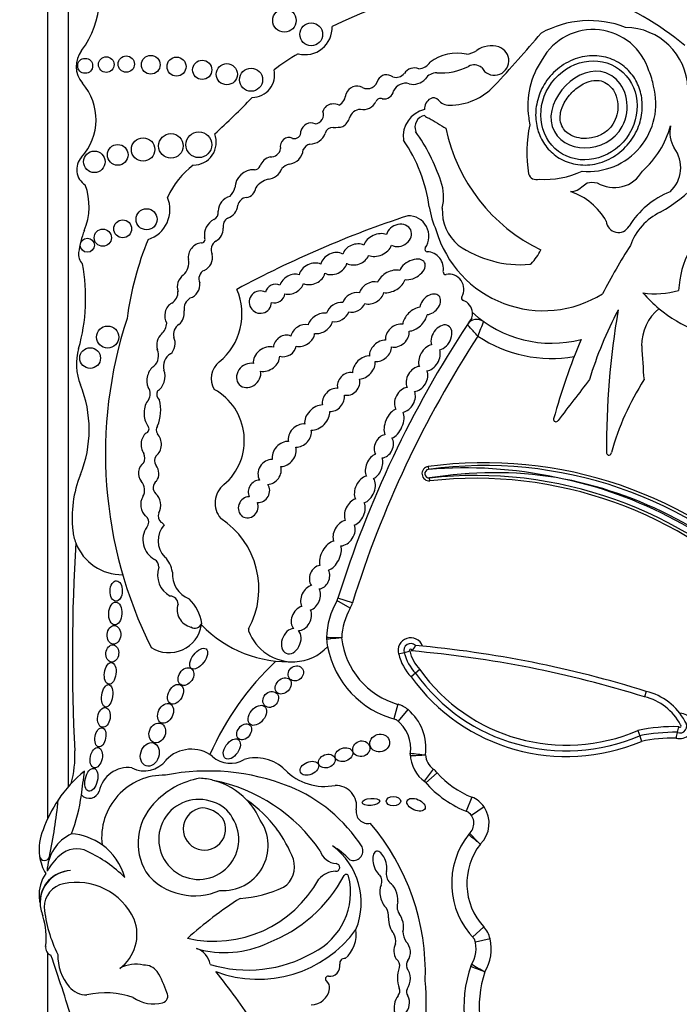
# Model space of a CAD drawing. Units: millimetres. Extents: x 0 to 985, y 0 to 1170.
# Drawn here: x 602 to 615, y 756 to 775 of the extents above; entities that cross this region are included whole.
import ezdxf
from ezdxf import colors
from ezdxf.entities.mleader import LeaderData, LeaderLine
from ezdxf.math import Vec2, Vec3

# ---------------------------------------------------------------- set-up
doc = ezdxf.new("R2010")
doc.units = ezdxf.units.MM
doc.layers.add('DV1_Défaut', color=7, linetype='Continuous')
doc.layers.add('Défaut', color=7, linetype='Continuous')

# ---------------------------------------------------------------- blocks, each defined once
blk = doc.blocks.new('_DOT')
at = {"color": 0}
blk.add_line((0, 0), (-1, 0), dxfattribs=at)
at = {"color": 0, "const_width": 0.333}
blk.add_lwpolyline([(-0.1665, 0, 1), (0.1665, 0, 1)], format="xyb", close=True, dxfattribs=at)
blk = doc.blocks.new('SE')
at = {"layer": 'DV1_Défaut', "color": 7, "linetype": 'Continuous'}
for p, q in [((602.7, 776.644), (602.7, 760.581)), ((602.3, 776.295), (602.3, 759.961)), ((609.654, 766.772), (609.661, 766.717)), ((609.688, 766.496), (609.682, 766.551)), ((608.149, 764.038), (607.893, 764.183)), ((608.193, 764.14), (607.912, 764.227)), ((609.191, 763.175), (609.084, 763.148)), ((609.494, 762.849), (609.409, 762.779)), ((609.409, 762.779), (609.324, 762.709)), ((613.863, 762.428), (613.834, 762.322)), ((609.071, 762.178), (608.992, 761.895)), ((609.264, 762.075), (609.075, 761.851)), ((613.705, 761.673), (613.739, 761.568)), ((613.739, 761.568), (613.772, 761.462)), ((609.753, 760.927), (609.575, 760.693)), ((609.829, 760.857), (609.608, 760.663)), ((610.498, 760.384), (610.39, 760.111)), ((610.733, 760.196), (610.491, 760.031)), ((602.7, 758.961), (602.7, 758.961)), ((602.3, 758.749), (602.3, 758.738)), ((610.728, 757.878), (610.512, 757.678)), ((610.851, 757.647), (610.565, 757.58)), ((602.3, 757.378), (602.3, 747.395))]:
    blk.add_line(p, q, dxfattribs=at)
for centre, radius in [((606.878, 775.389), 0.226), ((607.395, 775.122), 0.221), ((603.029, 774.513), 0.144), ((603.437, 774.538), 0.151), ((603.822, 774.546), 0.158), ((604.295, 774.534), 0.181), ((604.794, 774.498), 0.184), ((605.29, 774.435), 0.186), ((605.765, 774.351), 0.205), ((606.234, 774.244), 0.223), ((604.148, 772.897), 0.226), ((604.685, 772.966), 0.237), ((605.225, 772.989), 0.249), ((603.207, 772.659), 0.208), ((603.658, 772.793), 0.2), ((604.215, 771.549), 0.204), ((603.754, 771.364), 0.173), ((603.369, 771.192), 0.166), ((603.071, 771.047), 0.136), ((603.463, 769.272), 0.214), ((603.125, 768.867), 0.2)]:
    blk.add_circle(centre, radius, dxfattribs=at)
for centre, radius, start, end in [((601.611, 775.839), 1.696, 322.5259, 32.0194), ((611.974, 766.603), 9.625, 95.7287, 115.7032), ((611.13, 770.808), 5.373, 49.6498, 91.2537), ((612.77, 773.463), 1.923, 68.7812, 119.1063), ((607.277, 775.251), 0.522, 255.2198, 2.6534), ((612.84, 774.087), 1.127, 16.8531, 150.8582), ((613.45, 774.034), 1.222, 2.2544, 89.2214), ((589.627, 793.985), 29.123, 317.023, 319.6888), ((603.35, 774.505), 0.495, 142.5259, 220.8447), ((610.349, 775.16), 0.425, 276.4269, 305.0102), ((610.871, 774.415), 0.485, 72.4516, 125.0102), ((610.933, 774.611), 0.279, 208.3879, 72.4516), ((609.436, 770.801), 4.563, 120.1484, 127.2121), ((609.46, 774.732), 0.275, 273.0831, 327.5848), ((610.215, 773.877), 0.88, 78.104, 126.4882), ((613.142, 773.748), 1.563, 145.4036, 188.7837), ((606.255, 774.335), 0.433, 270.0686, 13.2807), ((609.39, 774.238), 0.235, 68.9438, 146.6116), ((609.916, 775.487), 1.111, 265.0436, 297.5681), ((610.542, 774.315), 0.218, 48.31, 120.7913), ((612.819, 773.93), 1.201, 9.1221, 23.737), ((608.477, 774.285), 0.213, 245.3901, 347.723), ((608.851, 774.153), 0.188, 50.5272, 152.4921), ((609.032, 774.495), 0.206, 252.8221, 321.5629), ((609.367, 774.456), 0.301, 254.2596, 320.5664), ((609.83, 774.094), 0.287, 91.9859, 143.5136), ((602.158, 773.474), 1.081, 317.6857, 40.8447), ((608.278, 773.903), 0.218, 59.6701, 162.2627), ((608.801, 774.059), 0.186, 259.8979, 350.743), ((609.216, 773.921), 0.255, 74.2596, 154.8652), ((610.062, 774.944), 1.193, 270.0261, 317.023), ((612.746, 773.777), 1.305, 264.8517, 15.2655), ((592.156, 787.674), 19.71, 312.7358, 315.6733), ((607.755, 774.011), 0.317, 304.8741, 352.55), ((608.396, 773.947), 0.279, 259.3592, 333.7539), ((608.731, 773.795), 0.0888, 64.8351, 161.5466), ((609.806, 773.684), 0.223, 119.4414, 184.396), ((609.757, 773.771), 0.123, 39.9564, 119.4414), ((610.062, 774.027), 0.275, 219.9564, 270.0261), ((607.457, 773.567), 0.175, 274.6018, 21.5974), ((607.805, 773.582), 0.192, 93.2447, 165.3133), ((607.837, 773.584), 0.194, 59.0103, 102.6024), ((608.36, 773.436), 0.237, 93.8186, 161.9107), ((609.699, 773.152), 0.528, 102.6312, 188.1636), ((607.792, 773.635), 0.366, 305.9089, 339.9639), ((609.624, 773.328), 0.227, 99.6908, 201.5231), ((609.674, 773.611), 0.106, 213.8834, 268.1453), ((614.251, 780.697), 8.527, 237.5061, 240.0766), ((612.702, 773.584), 1.107, 183.8852, 190.9138), ((607.07, 773.233), 0.126, 254.565, 7.2427), ((607.392, 773.209), 0.2, 66.6151, 168.2469), ((607.813, 773.171), 0.153, 86.8263, 166.211), ((607.859, 774.005), 0.682, 266.8263, 282.4366), ((613.296, 773.991), 3.369, 191.7103, 244.2017), ((614.285, 772.834), 2.724, 168.5573, 188.5926), ((612.602, 773.82), 1.793, 311.5526, 344.864), ((614.955, 773.239), 0.633, 169.671, 209.5435), ((605.118, 773.038), 0.443, 269.8668, 21.1192), ((606.965, 772.961), 0.167, 64.5447, 195.5559), ((607.357, 773.33), 0.332, 272.064, 338.3511), ((606.73, 771.394), 2.97, 7.6647, 34.5343), ((606.328, 771.069), 3.774, 18.7718, 35.1911), ((606.616, 772.943), 0.19, 265.2176, 351.6149), ((606.936, 772.92), 0.306, 275.9978, 355.1872), ((607.402, 772.828), 0.174, 100.9263, 157.6316), ((612.531, 774.475), 3.22, 299.9043, 332.3548), ((613.903, 772.546), 0.629, 312.1187, 37.1657), ((603.217, 772.51), 0.351, 137.6857, 238.0266), ((606.663, 772.493), 0.268, 103.6871, 161.3126), ((606.114, 771.286), 1.646, 127.2923, 155.3673), ((606.285, 772.142), 0.364, 87.9916, 177.8068), ((606.295, 772.63), 0.125, 271.2142, 336.1463), ((606.536, 772.635), 0.311, 274.5776, 339.9347), ((607.026, 772.367), 0.255, 103.2102, 140.7814), ((606.7, 771.876), 0.47, 107.1969, 143.3278), ((611.745, 772.474), 0.16, 196.9755, 288.0921), ((611.9, 774.07), 1.751, 266.5479, 294.5953), ((613.248, 772.782), 0.622, 238.1496, 330.7777), ((601.893, 771.795), 1.212, 337.4433, 20.1689), ((605.534, 772.27), 0.404, 316.2409, 343.458), ((606.114, 772.178), 0.21, 277.6035, 354.1346), ((609.033, 771.979), 0.92, 346.2847, 19.3485), ((604.067, 771.734), 0.6, 287.0981, 23.3354), ((605.907, 771.691), 0.311, 105.1734, 177.6308), ((606.167, 771.777), 0.195, 97.6035, 167.504), ((612.01, 770.906), 1.241, 29.2203, 71.3761), ((614.946, 770.538), 1.662, 111.943, 148.1639), ((605.697, 771.84), 0.281, 287.7626, 355.6364), ((611.475, 772.077), 1.824, 189.0581, 204.086), ((610.797, 771.715), 0.871, 177.0114, 229.9003), ((605.682, 771.239), 0.35, 118.9129, 187.9399), ((605.471, 771.669), 0.13, 288.5116, 15.6763), ((605.871, 771.417), 0.179, 119.5214, 192.5378), ((615.694, 752.15), 20.503, 108.2912, 118.3476), ((609.272, 771.22), 0.397, 325.4285, 91.8885), ((614.615, 770.676), 1.116, 115.4461, 160.777), ((616.304, 770.092), 1.814, 126.138, 177.3889), ((605.433, 771.362), 0.263, 297.1747, 3.5302), ((613.328, 771.528), 0.235, 183.9952, 331.0274), ((604.476, 770.722), 1.584, 157.4433, 173.3046), ((610.149, 768.776), 6.369, 158.0088, 172.2634), ((605.281, 771.156), 0.0638, 263.5665, 32.8954), ((611.88, 771.939), 2.157, 196.3216, 302.0049), ((605.301, 770.813), 0.28, 95.3648, 188.4193), ((605.665, 770.958), 0.204, 123.308, 204.5336), ((609.638, 770.968), 0.0466, 145.4285, 266.8393), ((611.439, 772.774), 2.103, 235.1076, 274.8432), ((623.982, 764.423), 12.346, 147.5706, 152.5755), ((603.174, 770.875), 0.274, 173.3046, 223.578), ((605.216, 770.809), 0.272, 294.4647, 13.7147), ((609.617, 770.589), 0.333, 350.9426, 86.8393), ((610.923, 771.389), 1.004, 315.8525, 334.5596), ((599.512, 770.022), 3.527, 343.991, 10.8604), ((604.708, 770.707), 0.322, 312.2696, 11.5956), ((611.613, 770.725), 0.0466, 274.8432, 311.0659), ((605.402, 770.4), 0.177, 114.4647, 206.6347), ((609.992, 770.529), 0.0466, 170.9426, 280.7378), ((610.055, 770.2), 0.288, 328.7803, 100.7378), ((604.586, 770.135), 0.236, 298.9916, 4.8732), ((605.191, 769.814), 0.252, 121.4613, 187.9224), ((604.866, 769.719), 1.192, 309.0992, 23.5326), ((610.341, 770.027), 0.0466, 148.7803, 252.1767), ((614.038, 771.727), 1.618, 261.5562, 286.2956), ((615.871, 771.95), 2.759, 221.3602, 230.4872), ((610.245, 769.729), 0.266, 3.3694, 72.1767), ((611.813, 767.023), 8.392, 161.8756, 206.5382), ((627.791, 758.063), 20.813, 146.1931, 146.6186), ((610.245, 769.729), 0.266, 341.3498, 3.3694), ((612.038, 771.422), 2.268, 227.6913, 284.5738), ((619.789, 766.346), 7.328, 151.9158, 163.3089), ((628.169, 767.2), 15.07, 170.0811, 180.6431), ((614.68, 769.117), 0.903, 128.7103, 181.0321), ((615.871, 771.95), 2.759, 230.4872, 264.3314), ((604.257, 769.58), 0.35, 314.547, 354.0898), ((604.952, 769.329), 0.218, 120.6092, 196.1916), ((627.791, 758.063), 20.813, 146.6186, 162.774), ((610.596, 769.394), 0.22, 54.5907, 146.6186), ((616.904, 767.062), 6.672, 157.8848, 160.4818), ((627.791, 758.063), 20.519, 146.8279, 162.774), ((612.038, 771.422), 2.562, 236.2946, 279.8277), ((623.982, 764.423), 12.346, 157.104, 164.6312), ((632.406, 770.045), 18.652, 182.903, 184.922), ((603.934, 768.753), 1.074, 163.991, 202.0368), ((604.159, 768.916), 0.288, 313.62, 23.689), ((604.816, 768.708), 0.276, 119.9981, 196.1538), ((605.879, 768.472), 0.414, 129.0992, 210.5485), ((600.798, 767.484), 2.309, 337.9148, 22.0368), ((763.129, 652.338), 189.974, 142.32326, 142.62313), ((618.223, 765.627), 5.226, 147.3734, 164.3149), ((604.054, 768.178), 0.23, 328.0173, 32.4865), ((604.548, 768.165), 0.138, 150.4235, 231.4721), ((604.977, 767.277), 1.126, 310.5982, 61.0196), ((603.735, 767.855), 0.754, 336.5513, 15.4956), ((604.172, 767.5), 0.0901, 311.013, 46.2807), ((604.536, 767.476), 0.134, 144.0798, 213.4544), ((612.122, 767.683), 0.0466, 164.6312, 333.8882), ((603.956, 766.937), 0.225, 334.3407, 22.2749), ((604.508, 766.885), 0.143, 138.9092, 219.8572), ((613.146, 767.039), 0.0466, 190.2183, 0.9128), ((610.745, 758.764), 8.082, 44.3992, 97.7619), ((610.745, 758.764), 8.026, 44.3784, 97.7619), ((604.984, 765.785), 2.208, 157.9148, 186.6358), ((609.673, 766.634), 0.139, 97.7619, 276.3368), ((609.673, 766.634), 0.0839, 97.7619, 276.3368), ((610.363, 758.362), 8.384, 77.8784, 94.8006), ((610.931, 758.971), 7.682, 81.068, 99.3579), ((610.568, 758.573), 8.026, 44.4644, 96.3368), ((603.93, 766.317), 0.248, 329.2118, 43.2184), ((604.501, 766.363), 0.159, 126.3947, 226.9399), ((606.002, 766.064), 0.463, 129.2702, 219.8451), ((610.568, 758.573), 7.971, 44.4851, 96.3368), ((610.568, 758.573), 8.137, 44.4003, 78.9767), ((610.745, 758.764), 7.916, 44.3119, 79.9734), ((604.612, 765.821), 0.171, 161.7153, 228.1695), ((604.122, 765.701), 0.136, 336.6348, 59.4442), ((604.4, 765.52), 0.199, 140.2716, 155.3107), ((604.888, 765.342), 0.451, 137.6981, 224.9456), ((604.4, 765.52), 0.199, 39.1785, 60.6885), ((604.765, 764.41), 1.619, 331.4147, 57.013), ((603.744, 765.641), 0.96, 186.6358, 200.9052), ((604.574, 765.358), 0.431, 145.3424, 241.8684), ((639.524, 763.108), 36.742, 176.5815, 182.8498), ((603.744, 765.641), 0.96, 200.9052, 270.6583), ((604.271, 764.826), 0.182, 359.5795, 56.8015), ((604.205, 764.66), 0.514, 8.2206, 44.9456), ((604.882, 764.673), 0.455, 160.5043, 242.2514), ((605.221, 764.692), 0.509, 175.3174, 248.8087), ((604.662, 764.107), 0.163, 3.0121, 87.0092), ((604.443, 763.614), 0.846, 8.6923, 45.4179), ((609.265, 763.405), 1.577, 150.415, 177.7306), ((607.702, 764.292), 0.22, 330.415, 342.774), ((607.702, 764.292), 0.514, 330.415, 342.774), ((605.146, 764.003), 0.34, 160.6987, 257.3228), ((609.265, 763.405), 1.283, 150.415, 177.4932), ((605.147, 763.792), 0.142, 237.8646, 339.5278), ((604.647, 763.811), 0.636, 237.58, 351.0617), ((606.967, 765.36), 2.362, 224.2565, 272.7039), ((606.228, 763.613), 0.0466, 151.4147, 200.4448), ((607.043, 763.916), 0.916, 200.4448, 272.2478), ((609.265, 763.405), 1.577, 177.7306, 178.3137), ((609.475, 763.624), 1.795, 185.5191, 186.0263), ((607.909, 763.459), 0.22, 177.7306, 186.0263), ((606.79, 714.885), 48.59, 88.5941, 88.9405), ((609.475, 763.624), 1.795, 186.0263, 190.7044), ((609.475, 763.624), 1.502, 186.23, 254.3897), ((609.316, 763.22), 0.243, 19.5465, 197.0843), ((607.043, 763.916), 0.916, 272.2478, 316.9006), ((609.475, 763.624), 1.795, 190.7044, 255.7232), ((609.316, 763.22), 0.132, 44.9693, 199.5296), ((608.648, 765.037), 1.94, 286.2625, 289.5249), ((610.056, 763.393), 0.892, 194.145, 223.5563), ((609.316, 763.22), 0.0222, 331.6833, 207.6806), ((610.056, 763.393), 0.781, 193.6157, 224.1026), ((609.181, 763.397), 0.243, 309.3494, 339.775), ((607.54, 742.258), 21.027, 72.5816, 85.1017), ((607.54, 742.258), 21.138, 72.5928, 84.9257), ((610.418, 759.041), 5.43, 133.0027, 156.5033), ((610.056, 763.393), 1.002, 194.1454, 223.1099), ((612.328, 764.87), 3.481, 215.4909, 293.304), ((612.328, 764.87), 3.701, 215.7357, 292.9519), ((612.328, 764.87), 3.591, 215.6199, 293.1254), ((613.6, 761.307), 1.151, 28.2655, 76.7732), ((613.6, 761.307), 1.041, 27.1702, 76.9892), ((608.933, 761.683), 0.514, 49.8257, 74.3897), ((608.636, 761.331), 0.975, 352.3652, 49.8257), ((608.636, 761.331), 0.681, 350.2168, 54.3561), ((614.515, 761.76), 0.245, 252.5234, 89.9898), ((614.515, 761.76), 0.135, 246.6147, 43.0016), ((614.413, 758.31), 3.437, 88.633, 101.8795), ((614.935, 761.552), 0.48, 156.2325, 169.919), ((614.515, 761.76), 0.0248, 215.3158, 63.8423), ((614.413, 758.31), 3.327, 89.1618, 101.6928), ((614.413, 758.31), 3.217, 89.4901, 101.4996), ((616.494, 761.209), 2.077, 168.1239, 171.2074), ((600.779, 761.179), 2.052, 344.9814, 2.8498), ((605.078, 760.641), 0.67, 52.1615, 136.73), ((604.173, 761.413), 0.522, 242.441, 323.1583), ((605.835, 761.553), 0.516, 227.958, 300.8109), ((606.33, 760.364), 0.781, 44.3957, 107.2009), ((609.989, 761.236), 0.682, 181.7985, 234.4964), ((609.528, 761.203), 0.22, 171.8733, 184.11), ((608.994, 771.075), 9.892, 271.8201, 273.5225), ((611.477, 778.97), 17.868, 263.0341, 263.9764), ((609.989, 761.236), 0.389, 185.1983, 232.7086), ((604.672, 758.867), 2.612, 129.3344, 145.9614), ((546.517, 768.007), 56.946, 352.3448, 352.8185), ((603.855, 760.391), 0.564, 82.2709, 168.7843), ((605.404, 756.641), 4.249, 68.3389, 101.1548), ((607.65, 761.656), 1.065, 224.3957, 281.2449), ((609.442, 760.518), 0.514, 41.1752, 52.7086), ((604.555, 759.602), 1.208, 88.7094, 186.5365), ((605.522, 759.194), 1.58, 100.1037, 137.8759), ((605.163, 759.387), 1.365, 75.5125, 86.5598), ((604.864, 757.494), 3.278, 34.4109, 78.7397), ((605.163, 759.387), 1.365, 43.5804, 75.5125), ((611.14, 762.003), 1.742, 221.1752, 248.3816), ((605.844, 757.804), 3.006, 32.5878, 67.9479), ((607.87, 760.209), 0.402, 349.9891, 91.8627), ((611.14, 762.003), 2.035, 220.5204, 249.4407), ((604.672, 758.867), 2.612, 145.9614, 160.1084), ((591.496, 761.45), 11.069, 348.487, 354.1919), ((599.646, 760.866), 3.34, 339.1346, 352.3448), ((603.106, 760.569), 0.207, 223.6879, 340.7392), ((605.223, 759.568), 0.773, 68.4017, 33.0403), ((605.163, 759.387), 1.365, 23.9305, 43.5804), ((604.7, 758.24), 2.543, 37.0924, 55.1818), ((610.309, 759.906), 0.514, 34.3332, 68.3816), ((605.16, 759.497), 1.108, 136.9567, 210.235), ((605.332, 759.77), 0.409, 96.264, 30.6229), ((605.249, 759.604), 0.574, 40.7338, 86.1531), ((605.314, 759.679), 0.638, 29.1269, 72.3151), ((608.487, 760.1), 0.224, 169.9891, 282.8558), ((610.269, 759.879), 0.562, 314.2202, 34.3332), ((605.694, 759.449), 0.869, 265.5185, 34.5052), ((610.269, 759.879), 0.268, 310.8986, 54.4882), ((603.077, 759.381), 0.939, 156.4633, 188.2741), ((604.627, 758.242), 2.6, 21.2579, 36.1063), ((605.132, 756.988), 4.468, 358.1404, 40.3649), ((603.107, 758.938), 0.813, 114.737, 178.6426), ((602.683, 758.525), 1.154, 54.4358, 85.859), ((611.638, 758.717), 1.531, 141.1787, 224.504), ((610.606, 759.526), 0.22, 133.6551, 141.8826), ((602.865, 758.913), 0.473, 63.3359, 133.3598), ((602.683, 758.525), 1.154, 15.4112, 54.4358), ((607.006, 758.348), 1.356, 337.5219, 53.8662), ((606.717, 757.734), 2.027, 45.3399, 57.489), ((608.21, 759.346), 0.184, 248.1369, 24.7061), ((611.638, 758.717), 1.237, 142.1151, 222.6987), ((603.077, 759.381), 0.939, 188.2741, 210.3521), ((602.245, 759.26), 0.0986, 188.2741, 348.487), ((603.313, 758.37), 1.176, 131.0756, 150.0405), ((601.945, 756.956), 2.635, 45.3939, 64.5641), ((606.601, 759.04), 0.472, 303.1891, 17.7855), ((607.908, 759.455), 0.356, 197.83, 264.9824), ((607.87, 759.026), 0.0748, 267.7521, 84.9824), ((602.863, 758.497), 0.724, 145.5005, 183.1477), ((602.77, 758.347), 0.618, 92.0308, 180.4421), ((602.779, 758.347), 0.619, 92.9116, 191.7279), ((605.077, 759.57), 1.078, 215.8353, 259.6122), ((605.516, 759.909), 2.309, 257.2006, 331.3506), ((605.549, 760.192), 2.811, 291.1437, 331.9013), ((606.854, 758.545), 1.3, 296.1796, 13.9265), ((607.88, 758.495), 0.457, 91.6044, 137.7332), ((608.07, 758.847), 0.0466, 13.9265, 151.9013), ((608.562, 758.759), 0.197, 338.1122, 38.026), ((609.084, 758.902), 0.24, 168.5867, 224.8594), ((602.705, 758.255), 0.467, 101.8786, 179.8116), ((602.861, 757.512), 1.227, 24.8405, 101.8786), ((605.877, 760.726), 2.301, 273.6148, 295.2755), ((603.538, 758.534), 1.4, 183.1477, 187.8706), ((605.154, 759.582), 1.105, 255.7975, 295.3375), ((610.304, 751.733), 7.948, 122.599, 131.8174), ((603.538, 758.534), 1.4, 192.9002, 198.5113), ((604.747, 758.493), 2.521, 185.3827, 207.0724), ((608.474, 758.057), 0.415, 359.4725, 26.1422), ((609.309, 758.274), 0.257, 159.6905, 211.8723), ((600.97, 757.674), 1.308, 352.2451, 18.5113), ((603.217, 757.733), 0.813, 306.1724, 21.2343), ((610.35, 757.529), 0.514, 13.3243, 42.6987), ((606.375, 759.19), 2.325, 249.2891, 324.1538), ((607.619, 757.744), 0.646, 312.106, 7.5467), ((608.732, 757.603), 0.296, 349.7696, 29.0982), ((609.606, 757.816), 0.442, 183.7717, 211.1164), ((602.42, 757.477), 0.155, 172.2451, 250.2105), ((605.73, 759.304), 1.923, 253.3644, 295.6592), ((605.045, 757.083), 0.402, 10.2824, 70.4165), ((610.027, 757.452), 0.553, 325.5238, 20.2209), ((610.027, 757.452), 0.847, 328.5277, 13.3243), ((569.737, 745.94), 34.562, 17.033, 19.2424), ((603.368, 757.299), 0.866, 176.9139, 221.751), ((606.176, 759.55), 2.506, 252.9284, 299.9499), ((604.009, 756.51), 0.647, 76.7824, 118.8368), ((604.161, 756.804), 0.337, 39.1172, 90.732), ((607.752, 757.12), 0.198, 262.636, 11.161), ((608.035, 757.176), 0.0903, 78.8178, 191.161), ((608.955, 757.134), 0.149, 343.2669, 55.6745), ((609.632, 756.892), 0.571, 159.5667, 200.4333), ((609.402, 757.139), 0.168, 146.9302, 197.18), ((608.95, 756.878), 0.36, 326.1276, 35.995), ((612.802, 756.326), 2.458, 160.6784, 212.7462), ((610.682, 757.042), 0.22, 147.9249, 161.3479), ((618.753, 770.978), 16.099, 239.1393, 240.1851), ((602.373, 755.831), 2.367, 19.2089, 30.0543), ((594.882, 748.449), 13.684, 33.4585, 38.7578), ((607.72, 756.873), 0.051, 82.636, 232.1091), ((612.802, 756.326), 2.164, 161.5696, 212.1477), ((603.053, 756.993), 0.428, 219.1642, 271.3017), ((607.589, 756.705), 0.162, 351.5085, 52.1091), ((604.46, 756.401), 5.157, 320.0975, 4.9214), ((603.423, 755), 1.606, 70.4992, 102.9387), ((604.348, 757.056), 0.668, 234.3522, 285.3763), ((604.489, 756.544), 0.136, 285.3763, 28.8428), ((607.387, 756.735), 0.366, 271.301, 351.5085), ((609.376, 756.314), 0.382, 142.0679, 195.6656), ((608.957, 756.641), 0.149, 322.0679, 20.4333), ((608.99, 756.415), 0.304, 314.3001, 25.961), ((609.332, 756.622), 0.1, 146.1276, 227.297)]:
    blk.add_arc(centre, radius, start, end, dxfattribs=at)
for centre, major_axis, ratio in [((612.76, 773.652), (0.587, 0.793), 0.910149), ((603.628, 764.367), (-0.006, -0.197), 0.600315), ((603.61, 763.933), (0.012, 0.22), 0.577175), ((603.584, 763.52), (-0.014, -0.18), 0.728077), ((603.553, 763.16), (0.016, 0.166), 0.740331), ((605.221, 763.06), (-0.142, -0.187), 0.513958), ((603.512, 762.776), (-0.025, -0.211), 0.529132), ((604.975, 762.713), (-0.101, -0.155), 0.731705), ((607.097, 762.775), (-0.113, -0.109), 0.868669), ((606.855, 762.533), (-0.122, -0.127), 0.755474), ((603.455, 762.342), (0.031, 0.216), 0.481943), ((604.774, 762.372), (-0.097, -0.181), 0.657706), ((606.612, 762.272), (-0.11, -0.123), 0.843548), ((604.582, 762.004), (-0.086, -0.184), 0.697278), ((603.391, 761.925), (-0.032, -0.189), 0.635324), ((606.353, 761.965), (-0.14, -0.172), 0.643308), ((604.422, 761.625), (-0.07, -0.183), 0.793371), ((603.323, 761.541), (0.035, 0.185), 0.543594), ((606.099, 761.646), (-0.104, -0.138), 0.712503), ((604.277, 761.209), (-0.07, -0.222), 0.759816), ((605.862, 761.315), (-0.125, -0.182), 0.591244), ((608.362, 761.32), (-0.16, -0.052), 0.886483), ((608.718, 761.43), (0.185, 0.054), 0.881114), ((603.243, 761.147), (-0.041, -0.194), 0.58202), ((608.026, 761.205), (0.166, 0.06), 0.726262), ((607.359, 760.942), (0.174, 0.075), 0.644713), ((607.697, 761.081), (-0.152, -0.06), 0.778388), ((603.148, 760.72), (0.05, 0.219), 0.525931), ((608.549, 760.292), (-0.17, -0.014), 0.404945), ((608.983, 760.307), (-0.141, 0), 0.630499), ((609.42, 760.238), (-0.173, 0.076), 0.565067)]:
    blk.add_ellipse(centre, major_axis=major_axis, ratio=ratio, dxfattribs=at)
for centre, major_axis, ratio, start_param, end_param in [((609.088, 771.237), (-0.231, -0.101), 0.825533, 0.596203, 5.726321), ((608.679, 771.05), (-0.261, -0.119), 0.713252, 3.735143, 5.712546), ((608.257, 770.869), (0.248, 0.085), 0.747346, 0.661305, 2.680258), ((608.679, 771.05), (-0.261, -0.119), 0.713252, 0.559272, 2.557044), ((607.832, 770.692), (-0.241, -0.113), 0.752012, 3.620215, 5.783285), ((608.257, 770.869), (0.248, 0.085), 0.747346, 3.714334, 5.758919), ((609.346, 770.58), (-0.238, -0.135), 0.615635, 0.658923, 5.635782), ((607.413, 770.495), (0.238, 0.114), 0.736396, 0.511371, 2.646987), ((607.832, 770.692), (-0.241, -0.113), 0.752012, 0.500753, 2.61221), ((605.027, 770.266), (0.091, 0.232), 0.859014, 0.91345, 2.36337), ((607.02, 770.294), (0.219, 0.124), 0.685638, 0.54242, 2.550203), ((607.413, 770.495), (0.238, 0.114), 0.736396, 3.65999, 5.7591), ((608.94, 770.349), (0.26, 0.146), 0.628574, 0.587945, 2.487165), ((605.027, 770.266), (0.091, 0.232), 0.859014, 3.720999, 5.262976), ((606.697, 770.114), (0.173, 0.085), 0.916563, 0.628142, 2.506811), ((607.02, 770.294), (0.219, 0.124), 0.685638, 3.731312, 5.671893), ((608.56, 770.125), (0.221, 0.135), 0.760617, 0.624566, 2.444975), ((608.94, 770.349), (0.26, 0.146), 0.628574, 3.829451, 5.712266), ((606.412, 769.948), (0.182, 0.117), 0.99909, 0.519062, 5.686727), ((606.697, 770.114), (0.173, 0.085), 0.916563, 3.919352, 5.75798), ((608.225, 769.944), (0.206, 0.11), 0.751227, 0.726234, 2.545694), ((608.56, 770.125), (0.221, 0.135), 0.760617, 3.729119, 5.641097), ((609.694, 769.905), (-0.167, -0.164), 0.680953, 0.674229, 5.591148), ((604.754, 769.711), (0.06, 0.232), 0.775733, 0.608791, 2.557452), ((607.909, 769.755), (0.203, 0.121), 0.701071, 0.705721, 2.555516), ((608.225, 769.944), (0.206, 0.11), 0.751227, 3.835515, 5.537914), ((609.399, 769.62), (0.206, 0.199), 0.580794, 0.644497, 2.561371), ((604.754, 769.711), (0.06, 0.232), 0.775733, 3.94166, 5.202545), ((607.571, 769.538), (0.221, 0.132), 0.675279, 0.648409, 2.553451), ((607.909, 769.755), (0.203, 0.121), 0.701071, 3.825211, 5.603023), ((609.399, 769.62), (0.206, 0.199), 0.580794, 3.706331, 5.631386), ((607.229, 769.304), (0.206, 0.146), 0.751991, 0.598393, 2.436323), ((607.571, 769.538), (0.221, 0.132), 0.675279, 3.854398, 5.728453), ((609.058, 769.3), (0.192, 0.171), 0.749578, 0.508295, 2.678155), ((609.91, 769.266), (-0.134, -0.224), 0.681906, 0.560759, 5.738416), ((604.588, 769.137), (0.035, 0.232), 0.749963, 0.705598, 2.153847), ((604.588, 769.137), (0.035, 0.232), 0.749963, 3.874338, 5.421938), ((606.888, 769.101), (0.192, 0.128), 0.854611, 0.514817, 2.60117), ((607.229, 769.304), (0.206, 0.146), 0.751991, 3.66971, 5.707172), ((609.058, 769.3), (0.192, 0.171), 0.749578, 3.628899, 5.816697), ((606.532, 768.848), (0.221, 0.167), 0.770036, 0.48682, 2.743335), ((606.888, 769.101), (0.192, 0.128), 0.854611, 3.723224, 5.614049), ((608.734, 769.005), (0.181, 0.167), 0.677854, 0.553985, 2.69869), ((608.734, 769.005), (0.181, 0.167), 0.677854, 3.655082, 5.726434), ((609.679, 768.872), (0.136, 0.236), 0.679397, 0.527612, 2.659968), ((606.532, 768.848), (0.221, 0.167), 0.770036, 3.720603, 5.740104), ((608.414, 768.685), (0.181, 0.188), 0.656379, 0.459777, 2.602195), ((609.679, 768.872), (0.136, 0.236), 0.679397, 3.607225, 5.749123), ((604.396, 768.472), (0.055, 0.252), 0.660966, 0.540507, 2.449954), ((606.187, 768.532), (0.181, 0.178), 0.843012, 0.479308, 5.787523), ((608.414, 768.685), (0.181, 0.188), 0.656379, 3.716305, 5.812931), ((609.437, 768.463), (0.136, 0.222), 0.725239, 0.47165, 2.721415), ((604.396, 768.472), (0.055, 0.252), 0.660966, 3.64068, 5.530597), ((608.118, 768.368), (0.164, 0.171), 0.847771, 0.491101, 2.657946), ((609.437, 768.463), (0.136, 0.222), 0.725239, 3.615758, 5.830844), ((608.118, 768.368), (0.164, 0.171), 0.847771, 3.598329, 5.834224), ((607.823, 768.059), (0.16, 0.188), 0.765781, 0.441299, 2.602063), ((607.823, 768.059), (0.16, 0.188), 0.765781, 3.64086, 5.725315), ((609.205, 768.061), (0.129, 0.222), 0.705317, 0.478302, 2.803973), ((609.205, 768.061), (0.129, 0.222), 0.705317, 3.650965, 5.826746), ((604.341, 767.809), (0.01, 0.297), 0.590056, 0.608288, 2.552564), ((607.51, 767.718), (0.203, 0.203), 0.65866, 0.556919, 2.694129), ((607.51, 767.718), (0.203, 0.203), 0.65866, 3.645477, 5.798983), ((608.994, 767.603), (0.117, 0.278), 0.557058, 0.458612, 2.660309), ((608.994, 767.603), (0.117, 0.278), 0.557058, 3.590627, 5.818672), ((607.176, 767.369), (0.181, 0.181), 0.738176, 0.505925, 2.736946), ((604.305, 767.199), (0.005, 0.252), 0.781158, 0.40929, 2.363846), ((604.305, 767.199), (0.005, 0.252), 0.781158, 3.668378, 5.665586), ((607.176, 767.369), (0.181, 0.181), 0.738176, 3.722917, 5.840487), ((608.797, 767.162), (0.101, 0.213), 0.741067, 0.456466, 2.657322), ((606.873, 767.014), (0.178, 0.203), 0.746783, 0.502875, 2.604015), ((608.797, 767.162), (0.101, 0.213), 0.741067, 3.541267, 5.848436), ((606.873, 767.014), (0.178, 0.203), 0.746783, 3.731587, 5.861123), ((608.609, 766.772), (0.094, 0.235), 0.600301, 0.440827, 2.670317), ((604.255, 766.64), (-0.015, 0.227), 0.869852, 0.434044, 2.253109), ((604.255, 766.64), (-0.015, 0.227), 0.869852, 3.939054, 5.398707), ((606.592, 766.667), (0.146, 0.207), 0.831885, 0.475114, 2.813994), ((608.609, 766.772), (0.094, 0.235), 0.600301, 3.671472, 5.698253), ((606.592, 766.667), (0.146, 0.207), 0.831885, 3.688096, 5.688637), ((606.386, 766.293), (0.103, 0.196), 0.917143, 0.460427, 2.526983), ((606.386, 766.293), (0.103, 0.196), 0.917143, 3.527159, 5.828812), ((608.432, 766.327), (0.119, 0.253), 0.659212, 0.477238, 2.636977), ((608.432, 766.327), (0.119, 0.253), 0.659212, 3.688152, 5.949747), ((604.295, 766.03), (-0.005, 0.252), 0.769758, 4.031766, 5.732589), ((604.295, 766.03), (-0.005, 0.252), 0.769758, 0.870307, 2.550457), ((606.179, 765.983), (0.096, 0.185), 0.900885, 0.426099, 5.620656), ((608.237, 765.893), (0.112, 0.246), 0.683165, 0.538239, 2.564179), ((608.237, 765.893), (0.112, 0.246), 0.683165, 3.700532, 5.77092), ((608.03, 765.487), (0.145, 0.225), 0.707885, 0.640899, 2.691331), ((608.03, 765.487), (0.145, 0.225), 0.707885, 3.586266, 5.826682), ((607.766, 765.045), (0.141, 0.275), 0.575695, 0.419668, 2.563706), ((607.766, 765.045), (0.141, 0.275), 0.575695, 3.692381, 5.747016), ((607.556, 764.633), (0.083, 0.217), 0.825663, 0.408398, 2.650491), ((607.556, 764.633), (0.083, 0.217), 0.825663, 3.548376, 5.657039), ((607.383, 764.235), (0.105, 0.231), 0.702793, 0.491185, 2.624954), ((607.383, 764.235), (0.105, 0.231), 0.702793, 3.705144, 5.803753), ((607.205, 763.84), (0.116, 0.222), 0.722064, 0.596373, 2.922029), ((607.205, 763.84), (0.116, 0.222), 0.722064, 3.47454, 5.816496), ((607.01, 763.397), (0.094, 0.235), 0.703425, 0.265025, 5.986032), ((608.719, 759.101), (0.067, -0.236), 0.499056, 0.739996, 5.751834), ((608.894, 758.475), (-0.077, 0.277), 0.566808, 0.564315, 2.409679), ((608.894, 758.475), (-0.077, 0.277), 0.566808, 4.147985, 5.716406), ((609.033, 757.952), (-0.062, 0.246), 0.531858, 1.018228, 2.407748), ((609.033, 757.952), (-0.062, 0.246), 0.531858, 3.856834, 5.430637), ((609.151, 757.403), (-0.026, 0.221), 0.716508, 0.758492, 2.205461), ((609.151, 757.403), (-0.026, 0.221), 0.716508, 3.741127, 5.620978)]:
    blk.add_ellipse(centre, major_axis=major_axis, ratio=ratio, start_param=start_param, end_param=end_param, dxfattribs=at)
for points, knots in [([(613.406, 774.525), (613.49, 774.463), (613.565, 774.385), (613.623, 774.298), (613.681, 774.212), (613.726, 774.114), (613.753, 774.013), (613.782, 773.909), (613.794, 773.798), (613.789, 773.69), (613.784, 773.573), (613.759, 773.456), (613.719, 773.347), (613.675, 773.229), (613.611, 773.117), (613.532, 773.019), (613.449, 772.917), (613.348, 772.827), (613.235, 772.758), (613.124, 772.69), (612.999, 772.64), (612.87, 772.615), (612.75, 772.592), (612.623, 772.59), (612.502, 772.612), (612.391, 772.632), (612.283, 772.672), (612.186, 772.73), (612.097, 772.784), (612.015, 772.855), (611.949, 772.936), (611.884, 773.015), (611.831, 773.107), (611.795, 773.203), (611.757, 773.303), (611.736, 773.41), (611.731, 773.516), (611.725, 773.63), (611.739, 773.746), (611.769, 773.856), (611.801, 773.975), (611.853, 774.09), (611.921, 774.193), (611.993, 774.302), (612.084, 774.401), (612.188, 774.48), (612.292, 774.56), (612.413, 774.623), (612.539, 774.662), (612.659, 774.699), (612.788, 774.715), (612.913, 774.706), (613.028, 774.698), (613.144, 774.668), (613.248, 774.62), (613.304, 774.594), (613.357, 774.562), (613.406, 774.525)], [0, 0, 0, 0, 0.04814, 0.04814, 0.04814, 0.096176, 0.096176, 0.096176, 0.145955, 0.145955, 0.145955, 0.199601, 0.199601, 0.199601, 0.257467, 0.257467, 0.257467, 0.318143, 0.318143, 0.318143, 0.378483, 0.378483, 0.378483, 0.435136, 0.435136, 0.435136, 0.486844, 0.486844, 0.486844, 0.535013, 0.535013, 0.535013, 0.582284, 0.582284, 0.582284, 0.63118, 0.63118, 0.63118, 0.683559, 0.683559, 0.683559, 0.740209, 0.740209, 0.740209, 0.800285, 0.800285, 0.800285, 0.861068, 0.861068, 0.861068, 0.919024, 0.919024, 0.919024, 0.972103, 0.972103, 0.972103, 1, 1, 1, 1]), ([(613.236, 774.295), (613.497, 774.102), (613.582, 773.678), (613.107, 772.787), (612.223, 772.801), (611.879, 773.876), (612.579, 774.571), (613.138, 774.357), (613.189, 774.329), (613.236, 774.295)], [0, 0, 0, 0, 0.224224, 0.224224, 0.592249, 0.592249, 0.960273, 0.960273, 1, 1, 1, 1]), ([(613.129, 774.152), (613.088, 774.182), (613.042, 774.207), (612.993, 774.22), (612.947, 774.233), (612.898, 774.235), (612.851, 774.229), (612.792, 774.222), (612.734, 774.203), (612.681, 774.178), (612.598, 774.139), (612.522, 774.085), (612.457, 774.022), (612.388, 773.957), (612.328, 773.881), (612.283, 773.797), (612.252, 773.739), (612.227, 773.676), (612.213, 773.611), (612.204, 773.563), (612.2, 773.513), (612.206, 773.464), (612.212, 773.415), (612.227, 773.366), (612.252, 773.323), (612.272, 773.286), (612.3, 773.253), (612.332, 773.226), (612.363, 773.199), (612.398, 773.178), (612.435, 773.16), (612.492, 773.134), (612.555, 773.119), (612.617, 773.112), (612.681, 773.106), (612.746, 773.109), (612.809, 773.12), (612.884, 773.134), (612.958, 773.16), (613.024, 773.198), (613.089, 773.236), (613.148, 773.287), (613.194, 773.346), (613.234, 773.398), (613.264, 773.457), (613.285, 773.519), (613.306, 773.582), (613.318, 773.648), (613.319, 773.715), (613.32, 773.787), (613.309, 773.861), (613.285, 773.929), (613.267, 773.981), (613.242, 774.03), (613.208, 774.074), (613.186, 774.103), (613.159, 774.13), (613.129, 774.152)], [0, 0, 0, 0, 0.043755, 0.043755, 0.043755, 0.084589, 0.084589, 0.084589, 0.135282, 0.135282, 0.135282, 0.213697, 0.213697, 0.213697, 0.295066, 0.295066, 0.295066, 0.352021, 0.352021, 0.352021, 0.394061, 0.394061, 0.394061, 0.436678, 0.436678, 0.436678, 0.472624, 0.472624, 0.472624, 0.507507, 0.507507, 0.507507, 0.561285, 0.561285, 0.561285, 0.616103, 0.616103, 0.616103, 0.68193, 0.68193, 0.68193, 0.746673, 0.746673, 0.746673, 0.80257, 0.80257, 0.80257, 0.85945, 0.85945, 0.85945, 0.921684, 0.921684, 0.921684, 0.968507, 0.968507, 0.968507, 1, 1, 1, 1]), ([(612.406, 772.082), (612.424, 772.084), (612.581, 772.098), (612.684, 772.285), (612.851, 772.263), (612.92, 772.254)], [0, 0, 0, 0, 0.155275, 0.645927, 1, 1, 1, 1]), ([(610.616, 769.291), (610.563, 769.348), (610.51, 769.406), (610.435, 769.489), (610.412, 769.515), (610.412, 769.515)], [0, 0, 0, 0, 0.5, 0.5, 1, 1, 1, 1]), ([(607.982, 763.461), (607.906, 763.454), (607.83, 763.447), (607.722, 763.438), (607.69, 763.435), (607.69, 763.435)], [0, 0, 0, 0, 0.5, 0.5, 1, 1, 1, 1]), ([(610.661, 759.477), (610.601, 759.525), (610.542, 759.573), (610.458, 759.642), (610.433, 759.662), (610.433, 759.662)], [0, 0, 0, 0, 0.5, 0.5, 1, 1, 1, 1]), ([(610.661, 759.477), (610.607, 759.531), (610.552, 759.585), (610.476, 759.663), (610.454, 759.685), (610.454, 759.685)], [0, 0, 0, 0, 0.5, 0.5, 1, 1, 1, 1]), ([(610.749, 757.01), (610.677, 757.037), (610.605, 757.063), (610.503, 757.101), (610.473, 757.112), (610.473, 757.112)], [0, 0, 0, 0, 0.5, 0.5, 1, 1, 1, 1])]:
    blk.add_open_spline(points, degree=3, knots=knots, dxfattribs=at)

msp = doc.modelspace()

# ---------------------------------------------------------------- block references
at = {"layer": 'Défaut'}
msp.add_blockref('SE', (0, 0), dxfattribs=at)

# ---------------------------------------------------------------- leaders
at = {"layer": 'Défaut', "color": 7, "linetype": 'Continuous'}
ml = msp.add_multileader_mtext('Standard', dxfattribs=at)
ml.set_content('{\\pxsm0.9;\\fSolid Edge ISO|b1||i0||c0|p34;\\W1.;17/06/2016\\P}', color=256)
ml.set_leader_properties()
ml.set_arrow_properties(name='DOT')
ml.build(insert=Vec2(0, 0))
ml.multileader.update_dxf_attribs({"leader_type": 0, "dogleg_length": 0, "arrow_head_size": 12})
ctx = ml.context
ctx.base_point, ctx.char_height, ctx.arrow_head_size, ctx.landing_gap_size = Vec3(897.25, 1163.34), 12, 12, 4.2
notes = []
notes.append((ctx, [(0, (0, 0, 0), (0, 0), (1, 0), 1, [])]))
ctx.mtext.insert = Vec3(899.25, 1169.46)
for ctx, leaders in notes:
    for number, flags, end, landing, length, lines in leaders:
        leader = LeaderData()
        leader.index, (leader.has_last_leader_line, leader.has_dogleg_vector, leader.attachment_direction) = number, flags
        leader.last_leader_point, leader.dogleg_vector, leader.dogleg_length = Vec3(end), Vec3(landing), length
        for number, points, colour, breaks in lines:
            line = LeaderLine()
            line.index, line.vertices, line.color, line.breaks = number, Vec3.list(points), colors.encode_raw_color(colour), breaks
            leader.lines.append(line)
        ctx.leaders.append(leader)

doc.saveas('drawing.dxf')
